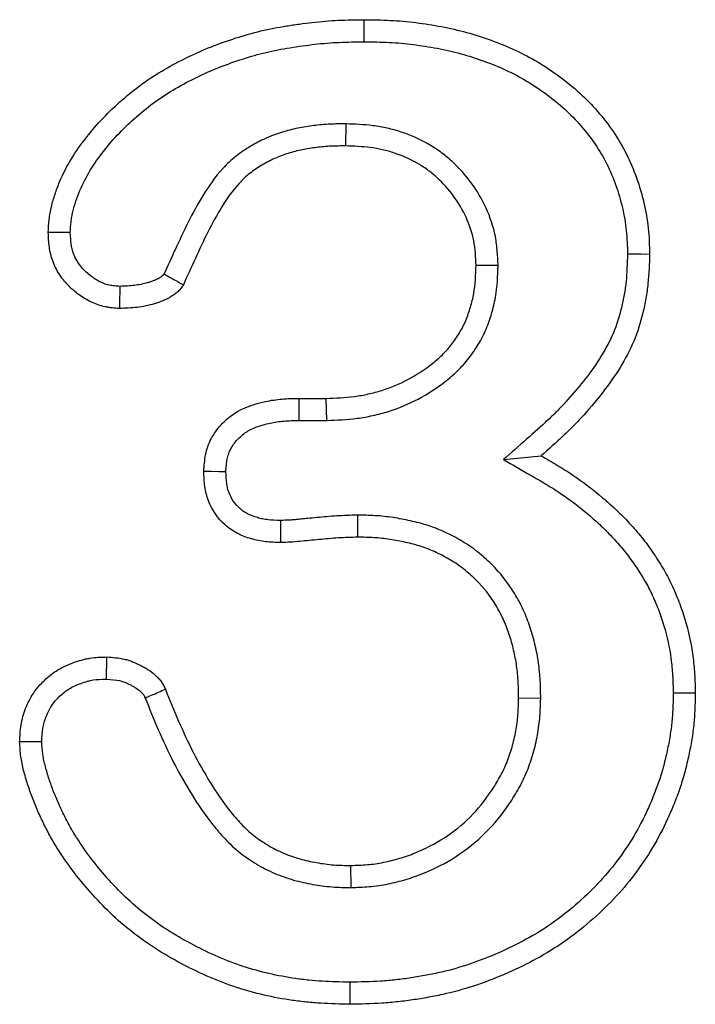
# Model space of a CAD drawing. Extents: x -1400 to 22500, y -1500 to 31200.
# Drawn here: x 9566 to 9579, y 18343 to 18362 of the extents above; entities that cross this region are included whole.
import ezdxf

# ---------------------------------------------------------------- set-up
doc = ezdxf.new("R2010")
doc.units = 0
doc.header["$LTSCALE"] = 100
doc.header["$MEASUREMENT"] = 0
doc.layers.add('DUENN', color=4, linetype='CONTINUOUS')

msp = doc.modelspace()

# ---------------------------------------------------------------- linework, layer by layer
at = {"layer": 'DUENN'}
for p, q in [((9572.201, 18360.278), (9572.195, 18359.841)), ((9575.218, 18357.476), (9574.78, 18357.474)), ((9571.273, 18354.841), (9571.812, 18354.841)), ((9571.821, 18354.404), (9571.812, 18354.841)), ((9571.277, 18354.404), (9571.821, 18354.404)), ((9575.321, 18353.629), (9576.07, 18353.704)), ((9572.43, 18352.528), (9572.433, 18352.091)), ((9576.061, 18348.899), (9575.624, 18348.903)), ((9572.304, 18345.154), (9572.3, 18345.591))]:
    msp.add_line(p, q, dxfattribs=at)
at = {"layer": 'DUENN', "flags": 128}
for points in [[(9572.566, 18361.904), (9572.566, 18362.035), (9572.566, 18362.166), (9572.566, 18362.341)], [(9566.741, 18358.125), (9566.594, 18358.125), (9566.449, 18358.126), (9566.304, 18358.126)], [(9577.781, 18357.701), (9577.912, 18357.701), (9578.043, 18357.701), (9578.218, 18357.7)], [(9567.721, 18357.06), (9567.72, 18356.962), (9567.717, 18356.792), (9567.714, 18356.622)], [(9571.277, 18354.404), (9571.275, 18354.546), (9571.274, 18354.694), (9571.273, 18354.841)], [(9569.823, 18353.386), (9569.681, 18353.388), (9569.534, 18353.39), (9569.386, 18353.392)], [(9570.905, 18352.423), (9570.905, 18352.268), (9570.905, 18352.127), (9570.905, 18351.986)], [(9567.455, 18349.283), (9567.458, 18349.421), (9567.461, 18349.57), (9567.464, 18349.72)], [(9578.687, 18349.007), (9578.818, 18349.008), (9578.949, 18349.008), (9579.124, 18349.009)], [(9566.175, 18348.039), (9565.994, 18348.038), (9565.737, 18348.036)], [(9572.277, 18343.278), (9572.277, 18343.147), (9572.277, 18343.016), (9572.277, 18342.841)]]:
    msp.add_lwpolyline(points, dxfattribs=at)
at = {"layer": 'DUENN'}
for points, knots in [([(9566.304, 18358.126), (9566.308, 18358.212), (9566.313, 18358.298), (9566.327, 18358.426), (9566.332, 18358.469), (9566.347, 18358.554), (9566.356, 18358.596), (9566.386, 18358.721), (9566.41, 18358.804), (9566.465, 18358.967), (9566.495, 18359.048), (9566.596, 18359.285), (9566.674, 18359.439), (9566.853, 18359.733), (9566.952, 18359.874), (9567.271, 18360.28), (9567.511, 18360.528), (9567.9, 18360.867), (9568.035, 18360.975), (9568.313, 18361.177), (9568.458, 18361.27), (9568.756, 18361.442), (9568.908, 18361.522), (9569.218, 18361.673), (9569.375, 18361.742), (9569.695, 18361.868), (9569.858, 18361.926), (9570.185, 18362.031), (9570.351, 18362.078), (9570.686, 18362.157), (9570.855, 18362.189), (9571.109, 18362.23), (9571.194, 18362.243), (9571.365, 18362.267), (9571.45, 18362.278), (9571.621, 18362.298), (9571.707, 18362.306), (9571.878, 18362.32), (9571.964, 18362.325), (9572.221, 18362.336), (9572.394, 18362.339), (9572.566, 18362.341)], [0, 0, 0, 0, 0.03125, 0.03125, 0.046875, 0.046875, 0.0625, 0.0625, 0.09375, 0.09375, 0.125, 0.125, 0.1875, 0.1875, 0.25, 0.25, 0.375, 0.375, 0.4375, 0.4375, 0.5, 0.5, 0.5625, 0.5625, 0.625, 0.625, 0.6875, 0.6875, 0.75, 0.75, 0.8125, 0.8125, 0.84375, 0.84375, 0.875, 0.875, 0.90625, 0.90625, 0.9375, 0.9375, 1, 1, 1, 1]), ([(9572.566, 18362.341), (9572.736, 18362.339), (9572.907, 18362.336), (9573.163, 18362.324), (9573.248, 18362.318), (9573.418, 18362.303), (9573.503, 18362.293), (9573.757, 18362.261), (9573.926, 18362.235), (9574.261, 18362.171), (9574.428, 18362.133), (9574.922, 18361.998), (9575.245, 18361.883), (9575.709, 18361.667), (9575.861, 18361.587), (9576.154, 18361.412), (9576.296, 18361.317), (9576.709, 18361.014), (9576.964, 18360.783), (9577.299, 18360.396), (9577.404, 18360.261), (9577.596, 18359.979), (9577.683, 18359.831), (9577.836, 18359.526), (9577.903, 18359.368), (9578.018, 18359.047), (9578.066, 18358.883), (9578.143, 18358.55), (9578.174, 18358.381), (9578.2, 18358.127), (9578.206, 18358.042), (9578.214, 18357.871), (9578.216, 18357.786), (9578.218, 18357.7)], [0, 0, 0, 0, 0.0625, 0.0625, 0.09375, 0.09375, 0.125, 0.125, 0.1875, 0.1875, 0.25, 0.25, 0.375, 0.375, 0.4375, 0.4375, 0.5, 0.5, 0.625, 0.625, 0.6875, 0.6875, 0.75, 0.75, 0.8125, 0.8125, 0.875, 0.875, 0.9375, 0.9375, 0.96875, 0.96875, 1, 1, 1, 1]), ([(9566.741, 18358.125), (9566.745, 18358.203), (9566.749, 18358.273), (9566.76, 18358.372), (9566.764, 18358.404), (9566.776, 18358.469), (9566.783, 18358.503), (9566.807, 18358.605), (9566.828, 18358.676), (9566.875, 18358.818), (9566.902, 18358.888), (9566.99, 18359.096), (9567.058, 18359.23), (9567.216, 18359.49), (9567.305, 18359.617), (9567.595, 18359.985), (9567.818, 18360.216), (9568.177, 18360.53), (9568.302, 18360.63), (9568.557, 18360.814), (9568.688, 18360.898), (9568.964, 18361.058), (9569.109, 18361.134), (9569.399, 18361.275), (9569.545, 18361.34), (9569.845, 18361.458), (9570, 18361.512), (9570.31, 18361.612), (9570.464, 18361.656), (9570.773, 18361.729), (9570.932, 18361.759), (9571.176, 18361.799), (9571.259, 18361.811), (9571.423, 18361.834), (9571.504, 18361.845), (9571.666, 18361.863), (9571.747, 18361.871), (9571.907, 18361.884), (9571.987, 18361.889), (9572.23, 18361.899), (9572.396, 18361.902), (9572.566, 18361.904)], [0.0026075, 0.0026075, 0.0026075, 0.0026075, 0.03125, 0.03125, 0.046875, 0.046875, 0.0625, 0.0625, 0.09375, 0.09375, 0.125, 0.125, 0.1875, 0.1875, 0.25, 0.25, 0.375, 0.375, 0.4375, 0.4375, 0.5, 0.5, 0.5625, 0.5625, 0.625, 0.625, 0.6875, 0.6875, 0.75, 0.75, 0.8125, 0.8125, 0.84375, 0.84375, 0.875, 0.875, 0.90625, 0.90625, 0.9375, 0.9375, 0.9992715, 0.9992715, 0.9992715, 0.9992715]), ([(9572.566, 18361.904), (9572.734, 18361.902), (9572.898, 18361.9), (9573.136, 18361.888), (9573.214, 18361.882), (9573.373, 18361.868), (9573.453, 18361.859), (9573.692, 18361.829), (9573.854, 18361.804), (9574.17, 18361.744), (9574.324, 18361.708), (9574.784, 18361.582), (9575.086, 18361.475), (9575.513, 18361.277), (9575.649, 18361.205), (9575.916, 18361.045), (9576.049, 18360.956), (9576.428, 18360.678), (9576.656, 18360.472), (9576.958, 18360.123), (9577.053, 18360), (9577.225, 18359.748), (9577.301, 18359.619), (9577.438, 18359.347), (9577.498, 18359.205), (9577.601, 18358.916), (9577.644, 18358.769), (9577.714, 18358.466), (9577.741, 18358.314), (9577.765, 18358.092), (9577.77, 18358.016), (9577.777, 18357.861), (9577.779, 18357.782), (9577.781, 18357.701)], [0.000734, 0.000734, 0.000734, 0.000734, 0.0625, 0.0625, 0.09375, 0.09375, 0.125, 0.125, 0.1875, 0.1875, 0.25, 0.25, 0.375, 0.375, 0.4375, 0.4375, 0.5, 0.5, 0.625, 0.625, 0.6875, 0.6875, 0.75, 0.75, 0.8125, 0.8125, 0.875, 0.875, 0.9375, 0.9375, 0.96875, 0.96875, 0.9985433, 0.9985433, 0.9985433, 0.9985433]), ([(9572.201, 18360.278), (9572.197, 18360.278), (9572.194, 18360.278), (9572.19, 18360.278), (9572.094, 18360.277), (9571.993, 18360.276), (9571.834, 18360.269), (9571.78, 18360.265), (9571.672, 18360.256), (9571.618, 18360.25), (9571.459, 18360.23), (9571.357, 18360.213), (9571.145, 18360.171), (9571.035, 18360.144), (9570.819, 18360.076), (9570.711, 18360.035), (9570.505, 18359.942), (9570.408, 18359.891), (9570.214, 18359.776), (9570.119, 18359.712), (9569.979, 18359.602), (9569.933, 18359.563), (9569.845, 18359.481), (9569.803, 18359.438), (9569.606, 18359.224), (9569.483, 18359.043), (9569.265, 18358.69), (9569.166, 18358.51), (9568.985, 18358.15), (9568.903, 18357.971), (9568.747, 18357.632), (9568.672, 18357.469), (9568.597, 18357.305)], [-0.0022721, -0.0022721, -0.0022721, -0.0022721, 0, 0, 0, 0.0625, 0.0625, 0.09375, 0.09375, 0.125, 0.125, 0.1875, 0.1875, 0.25, 0.25, 0.3125, 0.3125, 0.375, 0.375, 0.4375, 0.4375, 0.46875, 0.46875, 0.5, 0.5, 0.625, 0.625, 0.75, 0.75, 0.875, 0.875, 0.9922416, 0.9922416, 0.9922416, 0.9922416]), ([(9575.218, 18357.476), (9575.217, 18357.482), (9575.217, 18357.488), (9575.217, 18357.495), (9575.213, 18357.576), (9575.209, 18357.663), (9575.193, 18357.847), (9575.182, 18357.945), (9575.124, 18358.243), (9575.06, 18358.432), (9574.898, 18358.786), (9574.799, 18358.953), (9574.572, 18359.263), (9574.443, 18359.406), (9574.228, 18359.602), (9574.152, 18359.664), (9573.994, 18359.779), (9573.911, 18359.833), (9573.657, 18359.979), (9573.48, 18360.055), (9573.207, 18360.145), (9573.115, 18360.171), (9572.928, 18360.213), (9572.832, 18360.23), (9572.551, 18360.265), (9572.375, 18360.271), (9572.211, 18360.277), (9572.208, 18360.278), (9572.204, 18360.278), (9572.201, 18360.278)], [-0.004635, -0.004635, -0.004635, -0.004635, 0, 0, 0, 0.0625, 0.0625, 0.125, 0.125, 0.25, 0.25, 0.375, 0.375, 0.5, 0.5, 0.5625, 0.5625, 0.625, 0.625, 0.75, 0.75, 0.8125, 0.8125, 0.875, 0.875, 1, 1, 1, 1.002664, 1.002664, 1.002664, 1.002664]), ([(9572.195, 18359.841), (9572.099, 18359.84), (9572.003, 18359.839), (9571.859, 18359.833), (9571.811, 18359.83), (9571.716, 18359.821), (9571.668, 18359.816), (9571.525, 18359.798), (9571.43, 18359.782), (9571.242, 18359.745), (9571.149, 18359.722), (9570.966, 18359.665), (9570.876, 18359.631), (9570.701, 18359.551), (9570.616, 18359.507), (9570.451, 18359.409), (9570.371, 18359.355), (9570.258, 18359.266), (9570.222, 18359.235), (9570.152, 18359.17), (9570.118, 18359.135), (9569.956, 18358.959), (9569.846, 18358.8), (9569.644, 18358.473), (9569.552, 18358.305), (9569.38, 18357.962), (9569.299, 18357.788), (9569.139, 18357.44), (9569.059, 18357.265), (9568.98, 18357.091)], [0, 0, 0, 0, 0.0625, 0.0625, 0.09375, 0.09375, 0.125, 0.125, 0.1875, 0.1875, 0.25, 0.25, 0.3125, 0.3125, 0.375, 0.375, 0.4375, 0.4375, 0.46875, 0.46875, 0.5, 0.5, 0.625, 0.625, 0.75, 0.75, 0.875, 0.875, 1, 1, 1, 1]), ([(9574.78, 18357.474), (9574.777, 18357.556), (9574.773, 18357.638), (9574.759, 18357.8), (9574.749, 18357.881), (9574.703, 18358.122), (9574.65, 18358.278), (9574.514, 18358.576), (9574.43, 18358.717), (9574.237, 18358.981), (9574.127, 18359.103), (9573.945, 18359.269), (9573.882, 18359.321), (9573.75, 18359.417), (9573.681, 18359.462), (9573.468, 18359.583), (9573.317, 18359.649), (9573.084, 18359.726), (9573.005, 18359.748), (9572.845, 18359.784), (9572.765, 18359.798), (9572.522, 18359.829), (9572.358, 18359.835), (9572.195, 18359.841)], [0, 0, 0, 0, 0.0625, 0.0625, 0.125, 0.125, 0.25, 0.25, 0.375, 0.375, 0.5, 0.5, 0.5625, 0.5625, 0.625, 0.625, 0.75, 0.75, 0.8125, 0.8125, 0.875, 0.875, 1, 1, 1, 1]), ([(9567.714, 18356.622), (9567.666, 18356.625), (9567.619, 18356.629), (9567.547, 18356.636), (9567.524, 18356.639), (9567.477, 18356.646), (9567.453, 18356.65), (9567.336, 18356.674), (9567.245, 18356.706), (9567.116, 18356.767), (9567.074, 18356.79), (9566.992, 18356.839), (9566.952, 18356.865), (9566.835, 18356.949), (9566.763, 18357.012), (9566.631, 18357.15), (9566.571, 18357.225), (9566.494, 18357.346), (9566.47, 18357.388), (9566.428, 18357.473), (9566.409, 18357.517), (9566.376, 18357.607), (9566.363, 18357.653), (9566.341, 18357.746), (9566.332, 18357.793), (9566.313, 18357.935), (9566.308, 18358.031), (9566.304, 18358.126)], [0, 0, 0, 0, 0.0625, 0.0625, 0.09375, 0.09375, 0.125, 0.125, 0.25, 0.25, 0.3125, 0.3125, 0.375, 0.375, 0.5, 0.5, 0.625, 0.625, 0.6875, 0.6875, 0.75, 0.75, 0.8125, 0.8125, 0.875, 0.875, 1, 1, 1, 1]), ([(9567.721, 18357.06), (9567.682, 18357.062), (9567.647, 18357.065), (9567.597, 18357.07), (9567.58, 18357.072), (9567.548, 18357.077), (9567.534, 18357.079), (9567.462, 18357.094), (9567.404, 18357.114), (9567.316, 18357.155), (9567.287, 18357.171), (9567.228, 18357.207), (9567.197, 18357.227), (9567.111, 18357.289), (9567.059, 18357.334), (9566.966, 18357.432), (9566.923, 18357.486), (9566.87, 18357.569), (9566.854, 18357.597), (9566.826, 18357.653), (9566.814, 18357.681), (9566.793, 18357.739), (9566.784, 18357.77), (9566.769, 18357.833), (9566.763, 18357.865), (9566.75, 18357.963), (9566.745, 18358.038), (9566.741, 18358.125)], [0.0098119, 0.0098119, 0.0098119, 0.0098119, 0.0625, 0.0625, 0.09375, 0.09375, 0.125, 0.125, 0.25, 0.25, 0.3125, 0.3125, 0.375, 0.375, 0.5, 0.5, 0.625, 0.625, 0.6875, 0.6875, 0.75, 0.75, 0.8125, 0.8125, 0.875, 0.875, 0.9906276, 0.9906276, 0.9906276, 0.9906276]), ([(9577.781, 18357.701), (9577.775, 18357.509), (9577.769, 18357.328), (9577.743, 18357.071), (9577.731, 18356.985), (9577.7, 18356.811), (9577.682, 18356.724), (9577.618, 18356.464), (9577.566, 18356.297), (9577.436, 18355.988), (9577.354, 18355.833), (9577.166, 18355.529), (9577.062, 18355.38), (9576.839, 18355.091), (9576.719, 18354.949), (9576.532, 18354.742), (9576.469, 18354.675), (9576.34, 18354.543), (9576.275, 18354.479), (9576.073, 18354.288), (9575.929, 18354.162), (9575.782, 18354.033), (9575.628, 18353.898), (9575.475, 18353.764), (9575.321, 18353.629)], [0.002532, 0.002532, 0.002532, 0.002532, 0.125, 0.125, 0.1875, 0.1875, 0.25, 0.25, 0.375, 0.375, 0.5, 0.5, 0.625, 0.625, 0.75, 0.75, 0.8125, 0.8125, 0.875, 0.875, 1, 1, 1, 1.130005, 1.130005, 1.130005, 1.130005]), ([(9578.218, 18357.7), (9578.212, 18357.504), (9578.206, 18357.308), (9578.176, 18357.015), (9578.163, 18356.918), (9578.128, 18356.725), (9578.108, 18356.629), (9578.038, 18356.343), (9577.98, 18356.155), (9577.828, 18355.793), (9577.735, 18355.619), (9577.529, 18355.285), (9577.416, 18355.124), (9577.177, 18354.813), (9577.05, 18354.664), (9576.853, 18354.445), (9576.785, 18354.374), (9576.648, 18354.234), (9576.578, 18354.165), (9576.365, 18353.963), (9576.217, 18353.834), (9576.07, 18353.704)], [0, 0, 0, 0, 0.125, 0.125, 0.1875, 0.1875, 0.25, 0.25, 0.375, 0.375, 0.5, 0.5, 0.625, 0.625, 0.75, 0.75, 0.8125, 0.8125, 0.875, 0.875, 1, 1, 1, 1]), ([(9568.597, 18357.305), (9568.591, 18357.296), (9568.586, 18357.289), (9568.577, 18357.278), (9568.581, 18357.282), (9568.572, 18357.274), (9568.562, 18357.265), (9568.53, 18357.242), (9568.514, 18357.231), (9568.485, 18357.213), (9568.472, 18357.206), (9568.446, 18357.193), (9568.43, 18357.186), (9568.393, 18357.172), (9568.371, 18357.164), (9568.326, 18357.148), (9568.303, 18357.141), (9568.235, 18357.12), (9568.19, 18357.109), (9568.102, 18357.09), (9568.059, 18357.083), (9567.927, 18357.068), (9567.829, 18357.063), (9567.721, 18357.06)], [0.0277013, 0.0277013, 0.0277013, 0.0277013, 0.0625, 0.0625, 0.125, 0.125, 0.1875, 0.1875, 0.25, 0.25, 0.3125, 0.3125, 0.375, 0.375, 0.4375, 0.4375, 0.5, 0.5, 0.625, 0.625, 0.75, 0.75, 0.9840983, 0.9840983, 0.9840983, 0.9840983]), ([(9568.597, 18357.305), (9568.626, 18357.289), (9568.654, 18357.273), (9568.683, 18357.257), (9568.732, 18357.229), (9568.782, 18357.201), (9568.831, 18357.174), (9568.881, 18357.146), (9568.93, 18357.119), (9568.98, 18357.091)], [0, 0, 0, 0, 0.000286039, 0.000286039, 0.000286039, 0.000781776, 0.000781776, 0.000781776, 0.001277513, 0.001277513, 0.001277513, 0.001277513]), ([(9571.812, 18354.841), (9571.998, 18354.849), (9572.184, 18354.856), (9572.46, 18354.892), (9572.552, 18354.908), (9572.734, 18354.948), (9572.824, 18354.972), (9573.267, 18355.112), (9573.602, 18355.288), (9573.969, 18355.573), (9574.04, 18355.634), (9574.173, 18355.763), (9574.235, 18355.833), (9574.35, 18355.979), (9574.402, 18356.057), (9574.474, 18356.176), (9574.497, 18356.217), (9574.539, 18356.299), (9574.559, 18356.341), (9574.595, 18356.427), (9574.611, 18356.471), (9574.642, 18356.559), (9574.656, 18356.603), (9574.682, 18356.692), (9574.695, 18356.737), (9574.717, 18356.827), (9574.726, 18356.873), (9574.766, 18357.102), (9574.774, 18357.289), (9574.78, 18357.474)], [0, 0, 0, 0, 0.125, 0.125, 0.1875, 0.1875, 0.25, 0.25, 0.5, 0.5, 0.5625, 0.5625, 0.625, 0.625, 0.6875, 0.6875, 0.71875, 0.71875, 0.75, 0.75, 0.78125, 0.78125, 0.8125, 0.8125, 0.84375, 0.84375, 0.875, 0.875, 1, 1, 1, 1]), ([(9571.821, 18354.404), (9571.824, 18354.404), (9571.827, 18354.404), (9571.83, 18354.405), (9572.016, 18354.412), (9572.214, 18354.42), (9572.528, 18354.46), (9572.633, 18354.478), (9572.84, 18354.524), (9572.943, 18354.551), (9573.449, 18354.711), (9573.829, 18354.911), (9574.248, 18355.236), (9574.331, 18355.307), (9574.492, 18355.464), (9574.568, 18355.549), (9574.706, 18355.726), (9574.768, 18355.817), (9574.853, 18355.958), (9574.88, 18356.007), (9574.932, 18356.109), (9574.958, 18356.162), (9575.002, 18356.268), (9575.022, 18356.321), (9575.057, 18356.423), (9575.073, 18356.472), (9575.103, 18356.573), (9575.117, 18356.625), (9575.143, 18356.732), (9575.155, 18356.788), (9575.203, 18357.064), (9575.21, 18357.273), (9575.217, 18357.458), (9575.217, 18357.464), (9575.217, 18357.47), (9575.218, 18357.476)], [-0.002032, -0.002032, -0.002032, -0.002032, 0, 0, 0, 0.125, 0.125, 0.1875, 0.1875, 0.25, 0.25, 0.5, 0.5, 0.5625, 0.5625, 0.625, 0.625, 0.6875, 0.6875, 0.71875, 0.71875, 0.75, 0.75, 0.78125, 0.78125, 0.8125, 0.8125, 0.84375, 0.84375, 0.875, 0.875, 1, 1, 1, 1.004104, 1.004104, 1.004104, 1.004104]), ([(9568.98, 18357.091), (9568.963, 18357.067), (9568.947, 18357.042), (9568.912, 18356.996), (9568.892, 18356.974), (9568.849, 18356.935), (9568.826, 18356.917), (9568.778, 18356.883), (9568.754, 18356.866), (9568.704, 18356.835), (9568.679, 18356.821), (9568.626, 18356.795), (9568.6, 18356.784), (9568.545, 18356.762), (9568.518, 18356.752), (9568.462, 18356.733), (9568.434, 18356.724), (9568.35, 18356.699), (9568.294, 18356.684), (9568.179, 18356.66), (9568.122, 18356.651), (9567.948, 18356.63), (9567.831, 18356.626), (9567.714, 18356.622)], [0, 0, 0, 0, 0.0625, 0.0625, 0.125, 0.125, 0.1875, 0.1875, 0.25, 0.25, 0.3125, 0.3125, 0.375, 0.375, 0.4375, 0.4375, 0.5, 0.5, 0.625, 0.625, 0.75, 0.75, 1, 1, 1, 1]), ([(9569.386, 18353.392), (9569.393, 18353.504), (9569.4, 18353.616), (9569.444, 18353.835), (9569.481, 18353.944), (9569.585, 18354.142), (9569.651, 18354.234), (9569.803, 18354.4), (9569.889, 18354.473), (9570.17, 18354.661), (9570.388, 18354.73), (9570.716, 18354.803), (9570.826, 18354.819), (9571.049, 18354.837), (9571.161, 18354.839), (9571.273, 18354.841)], [0, 0, 0, 0, 0.125, 0.125, 0.25, 0.25, 0.375, 0.375, 0.5, 0.5, 0.75, 0.75, 0.875, 0.875, 1, 1, 1, 1]), ([(9569.823, 18353.386), (9569.826, 18353.434), (9569.829, 18353.478), (9569.837, 18353.563), (9569.843, 18353.603), (9569.858, 18353.676), (9569.867, 18353.711), (9569.89, 18353.779), (9569.904, 18353.81), (9569.952, 18353.903), (9569.996, 18353.964), (9570.1, 18354.077), (9570.161, 18354.13), (9570.257, 18354.194), (9570.289, 18354.212), (9570.354, 18354.245), (9570.391, 18354.26), (9570.471, 18354.289), (9570.514, 18354.303), (9570.607, 18354.329), (9570.654, 18354.341), (9570.746, 18354.362), (9570.791, 18354.371), (9570.88, 18354.384), (9570.924, 18354.389), (9571.064, 18354.4), (9571.166, 18354.402), (9571.277, 18354.404)], [0.0080797, 0.0080797, 0.0080797, 0.0080797, 0.0625, 0.0625, 0.125, 0.125, 0.1875, 0.1875, 0.25, 0.25, 0.375, 0.375, 0.5, 0.5, 0.5625, 0.5625, 0.625, 0.625, 0.6875, 0.6875, 0.75, 0.75, 0.8125, 0.8125, 0.875, 0.875, 0.9985183, 0.9985183, 0.9985183, 0.9985183]), ([(9575.321, 18353.629), (9575.498, 18353.528), (9575.675, 18353.427), (9575.852, 18353.325), (9575.959, 18353.264), (9576.063, 18353.204), (9576.264, 18353.084), (9576.36, 18353.024), (9576.644, 18352.831), (9576.83, 18352.69), (9577.093, 18352.467), (9577.178, 18352.391), (9577.344, 18352.233), (9577.425, 18352.152), (9577.579, 18351.985), (9577.653, 18351.901), (9577.79, 18351.729), (9577.856, 18351.638), (9577.953, 18351.497), (9577.985, 18351.448), (9578.047, 18351.352), (9578.077, 18351.304), (9578.163, 18351.16), (9578.213, 18351.066), (9578.307, 18350.868), (9578.351, 18350.764), (9578.432, 18350.553), (9578.468, 18350.446), (9578.565, 18350.125), (9578.612, 18349.908), (9578.656, 18349.577), (9578.667, 18349.466), (9578.68, 18349.241), (9578.684, 18349.126), (9578.687, 18349.007)], [-0.103661, -0.103661, -0.103661, -0.103661, 0, 0, 0, 0.0625, 0.0625, 0.125, 0.125, 0.25, 0.25, 0.3125, 0.3125, 0.375, 0.375, 0.4375, 0.4375, 0.5, 0.5, 0.53125, 0.53125, 0.5625, 0.5625, 0.625, 0.625, 0.6875, 0.6875, 0.75, 0.75, 0.875, 0.875, 0.9375, 0.9375, 0.998035, 0.998035, 0.998035, 0.998035]), ([(9576.07, 18353.704), (9576.176, 18353.643), (9576.283, 18353.582), (9576.494, 18353.455), (9576.598, 18353.39), (9576.903, 18353.183), (9577.1, 18353.034), (9577.381, 18352.795), (9577.473, 18352.713), (9577.651, 18352.544), (9577.738, 18352.456), (9577.905, 18352.276), (9577.986, 18352.183), (9578.14, 18351.991), (9578.212, 18351.892), (9578.316, 18351.739), (9578.35, 18351.688), (9578.417, 18351.584), (9578.449, 18351.532), (9578.544, 18351.374), (9578.602, 18351.265), (9578.707, 18351.043), (9578.755, 18350.929), (9578.843, 18350.7), (9578.883, 18350.583), (9578.99, 18350.23), (9579.042, 18349.989), (9579.091, 18349.623), (9579.102, 18349.5), (9579.117, 18349.255), (9579.12, 18349.132), (9579.124, 18349.009)], [0, 0, 0, 0, 0.0625, 0.0625, 0.125, 0.125, 0.25, 0.25, 0.3125, 0.3125, 0.375, 0.375, 0.4375, 0.4375, 0.5, 0.5, 0.53125, 0.53125, 0.5625, 0.5625, 0.625, 0.625, 0.6875, 0.6875, 0.75, 0.75, 0.875, 0.875, 0.9375, 0.9375, 1, 1, 1, 1]), ([(9570.905, 18351.986), (9570.807, 18351.989), (9570.709, 18351.992), (9570.564, 18352.008), (9570.515, 18352.015), (9570.419, 18352.034), (9570.371, 18352.046), (9570.23, 18352.087), (9570.138, 18352.122), (9570.008, 18352.19), (9569.966, 18352.216), (9569.885, 18352.271), (9569.846, 18352.302), (9569.662, 18352.464), (9569.549, 18352.631), (9569.461, 18352.86), (9569.447, 18352.907), (9569.423, 18353.002), (9569.413, 18353.05), (9569.393, 18353.196), (9569.389, 18353.294), (9569.386, 18353.392)], [0, 0, 0, 0, 0.125, 0.125, 0.1875, 0.1875, 0.25, 0.25, 0.375, 0.375, 0.4375, 0.4375, 0.5, 0.5, 0.75, 0.75, 0.8125, 0.8125, 0.875, 0.875, 1, 1, 1, 1]), ([(9570.905, 18352.423), (9570.813, 18352.426), (9570.731, 18352.429), (9570.622, 18352.441), (9570.587, 18352.446), (9570.516, 18352.46), (9570.481, 18352.469), (9570.377, 18352.499), (9570.31, 18352.525), (9570.225, 18352.57), (9570.198, 18352.586), (9570.147, 18352.621), (9570.122, 18352.64), (9570.006, 18352.744), (9569.932, 18352.851), (9569.876, 18352.999), (9569.866, 18353.03), (9569.85, 18353.093), (9569.844, 18353.125), (9569.83, 18353.221), (9569.827, 18353.297), (9569.823, 18353.386)], [0.0066822, 0.0066822, 0.0066822, 0.0066822, 0.125, 0.125, 0.1875, 0.1875, 0.25, 0.25, 0.375, 0.375, 0.4375, 0.4375, 0.5, 0.5, 0.75, 0.75, 0.8125, 0.8125, 0.875, 0.875, 0.9908305, 0.9908305, 0.9908305, 0.9908305]), ([(9572.43, 18352.528), (9572.427, 18352.528), (9572.425, 18352.528), (9572.422, 18352.528), (9572.295, 18352.525), (9572.159, 18352.521), (9571.888, 18352.504), (9571.754, 18352.492), (9571.565, 18352.474), (9571.504, 18352.469), (9571.406, 18352.46), (9571.373, 18352.457), (9571.306, 18352.45), (9571.272, 18352.446), (9571.211, 18352.44), (9571.182, 18352.437), (9571.128, 18352.432), (9571.103, 18352.431), (9571.023, 18352.427), (9570.963, 18352.425), (9570.905, 18352.423)], [-0.0050306, -0.0050306, -0.0050306, -0.0050306, 0, 0, 0, 0.25, 0.25, 0.5, 0.5, 0.625, 0.625, 0.6875, 0.6875, 0.75, 0.75, 0.8125, 0.8125, 0.875, 0.875, 0.9895686, 0.9895686, 0.9895686, 0.9895686]), ([(9576.061, 18348.899), (9576.061, 18348.903), (9576.061, 18348.907), (9576.061, 18348.91), (9576.059, 18349.017), (9576.058, 18349.129), (9576.048, 18349.306), (9576.043, 18349.366), (9576.032, 18349.485), (9576.025, 18349.544), (9576, 18349.721), (9575.978, 18349.838), (9575.923, 18350.072), (9575.891, 18350.188), (9575.814, 18350.417), (9575.771, 18350.53), (9575.669, 18350.755), (9575.61, 18350.865), (9575.417, 18351.184), (9575.261, 18351.381), (9574.998, 18351.643), (9574.905, 18351.725), (9574.709, 18351.879), (9574.606, 18351.95), (9574.445, 18352.046), (9574.392, 18352.076), (9574.284, 18352.133), (9574.231, 18352.159), (9574.121, 18352.21), (9574.065, 18352.235), (9573.948, 18352.282), (9573.888, 18352.303), (9573.769, 18352.342), (9573.71, 18352.359), (9573.594, 18352.389), (9573.537, 18352.403), (9573.366, 18352.441), (9573.252, 18352.462), (9573.078, 18352.489), (9573.019, 18352.497), (9572.9, 18352.51), (9572.838, 18352.515), (9572.658, 18352.525), (9572.544, 18352.527), (9572.438, 18352.528), (9572.435, 18352.528), (9572.433, 18352.528), (9572.43, 18352.528)], [-0.002106, -0.002106, -0.002106, -0.002106, 0, 0, 0, 0.0625, 0.0625, 0.09375, 0.09375, 0.125, 0.125, 0.1875, 0.1875, 0.25, 0.25, 0.3125, 0.3125, 0.375, 0.375, 0.5, 0.5, 0.5625, 0.5625, 0.625, 0.625, 0.65625, 0.65625, 0.6875, 0.6875, 0.71875, 0.71875, 0.75, 0.75, 0.78125, 0.78125, 0.8125, 0.8125, 0.875, 0.875, 0.90625, 0.90625, 0.9375, 0.9375, 1, 1, 1, 1.001498, 1.001498, 1.001498, 1.001498]), ([(9572.433, 18352.091), (9572.305, 18352.088), (9572.178, 18352.084), (9571.923, 18352.069), (9571.796, 18352.057), (9571.542, 18352.033), (9571.415, 18352.022), (9571.161, 18351.995), (9571.033, 18351.99), (9570.905, 18351.986)], [0, 0, 0, 0, 0.25, 0.25, 0.5, 0.5, 0.75, 0.75, 1, 1, 1, 1]), ([(9575.624, 18348.903), (9575.623, 18349.01), (9575.621, 18349.117), (9575.612, 18349.276), (9575.608, 18349.33), (9575.598, 18349.436), (9575.591, 18349.489), (9575.569, 18349.647), (9575.549, 18349.752), (9575.501, 18349.96), (9575.472, 18350.063), (9575.404, 18350.265), (9575.366, 18350.365), (9575.278, 18350.559), (9575.228, 18350.653), (9575.062, 18350.927), (9574.929, 18351.096), (9574.702, 18351.322), (9574.622, 18351.392), (9574.454, 18351.524), (9574.366, 18351.585), (9574.229, 18351.667), (9574.182, 18351.693), (9574.088, 18351.743), (9574.04, 18351.766), (9573.943, 18351.812), (9573.894, 18351.833), (9573.795, 18351.872), (9573.745, 18351.89), (9573.643, 18351.923), (9573.592, 18351.938), (9573.489, 18351.965), (9573.437, 18351.978), (9573.281, 18352.012), (9573.176, 18352.032), (9573.018, 18352.056), (9572.965, 18352.063), (9572.859, 18352.075), (9572.806, 18352.079), (9572.646, 18352.089), (9572.54, 18352.09), (9572.433, 18352.091)], [0, 0, 0, 0, 0.0625, 0.0625, 0.09375, 0.09375, 0.125, 0.125, 0.1875, 0.1875, 0.25, 0.25, 0.3125, 0.3125, 0.375, 0.375, 0.5, 0.5, 0.5625, 0.5625, 0.625, 0.625, 0.65625, 0.65625, 0.6875, 0.6875, 0.71875, 0.71875, 0.75, 0.75, 0.78125, 0.78125, 0.8125, 0.8125, 0.875, 0.875, 0.90625, 0.90625, 0.9375, 0.9375, 1, 1, 1, 1]), ([(9565.737, 18348.036), (9565.743, 18348.149), (9565.748, 18348.262), (9565.774, 18348.429), (9565.786, 18348.484), (9565.816, 18348.593), (9565.834, 18348.646), (9565.895, 18348.804), (9565.946, 18348.906), (9566.071, 18349.093), (9566.146, 18349.179), (9566.309, 18349.335), (9566.398, 18349.406), (9566.543, 18349.493), (9566.593, 18349.519), (9566.695, 18349.567), (9566.748, 18349.588), (9566.854, 18349.627), (9566.908, 18349.645), (9566.989, 18349.667), (9567.017, 18349.674), (9567.071, 18349.686), (9567.099, 18349.691), (9567.238, 18349.713), (9567.351, 18349.716), (9567.464, 18349.72)], [0, 0, 0, 0, 0.125, 0.125, 0.1875, 0.1875, 0.25, 0.25, 0.375, 0.375, 0.5, 0.5, 0.625, 0.625, 0.6875, 0.6875, 0.75, 0.75, 0.8125, 0.8125, 0.84375, 0.84375, 0.875, 0.875, 1, 1, 1, 1]), ([(9567.464, 18349.72), (9567.58, 18349.711), (9567.696, 18349.703), (9567.837, 18349.671), (9567.865, 18349.664), (9567.92, 18349.646), (9567.947, 18349.637), (9568.029, 18349.606), (9568.082, 18349.581), (9568.159, 18349.541), (9568.185, 18349.527), (9568.235, 18349.498), (9568.26, 18349.483), (9568.332, 18349.436), (9568.378, 18349.401), (9568.443, 18349.343), (9568.464, 18349.322), (9568.504, 18349.28), (9568.523, 18349.258), (9568.548, 18349.223), (9568.556, 18349.211), (9568.571, 18349.186), (9568.579, 18349.174), (9568.599, 18349.136), (9568.612, 18349.109), (9568.624, 18349.083)], [0, 0, 0, 0, 0.25, 0.25, 0.3125, 0.3125, 0.375, 0.375, 0.5, 0.5, 0.5625, 0.5625, 0.625, 0.625, 0.75, 0.75, 0.8125, 0.8125, 0.875, 0.875, 0.90625, 0.90625, 0.9375, 0.9375, 1, 1, 1, 1]), ([(9566.175, 18348.039), (9566.18, 18348.143), (9566.185, 18348.232), (9566.203, 18348.345), (9566.211, 18348.383), (9566.233, 18348.461), (9566.246, 18348.501), (9566.292, 18348.62), (9566.33, 18348.694), (9566.414, 18348.82), (9566.467, 18348.881), (9566.592, 18349.001), (9566.656, 18349.051), (9566.753, 18349.11), (9566.788, 18349.128), (9566.866, 18349.164), (9566.908, 18349.181), (9566.996, 18349.214), (9567.038, 18349.228), (9567.098, 18349.244), (9567.118, 18349.249), (9567.157, 18349.258), (9567.175, 18349.261), (9567.264, 18349.275), (9567.352, 18349.279), (9567.455, 18349.283)], [0.0084596, 0.0084596, 0.0084596, 0.0084596, 0.125, 0.125, 0.1875, 0.1875, 0.25, 0.25, 0.375, 0.375, 0.5, 0.5, 0.625, 0.625, 0.6875, 0.6875, 0.75, 0.75, 0.8125, 0.8125, 0.84375, 0.84375, 0.875, 0.875, 0.991462, 0.991462, 0.991462, 0.991462]), ([(9567.455, 18349.283), (9567.561, 18349.275), (9567.647, 18349.266), (9567.73, 18349.248), (9567.746, 18349.243), (9567.781, 18349.232), (9567.799, 18349.226), (9567.855, 18349.205), (9567.893, 18349.187), (9567.953, 18349.156), (9567.973, 18349.145), (9568.011, 18349.124), (9568.028, 18349.113), (9568.077, 18349.081), (9568.104, 18349.06), (9568.142, 18349.025), (9568.155, 18349.013), (9568.176, 18348.991), (9568.183, 18348.982), (9568.19, 18348.973), (9568.191, 18348.971), (9568.195, 18348.965), (9568.198, 18348.96), (9568.207, 18348.943), (9568.214, 18348.928), (9568.224, 18348.907)], [0.0165207, 0.0165207, 0.0165207, 0.0165207, 0.25, 0.25, 0.3125, 0.3125, 0.375, 0.375, 0.5, 0.5, 0.5625, 0.5625, 0.625, 0.625, 0.75, 0.75, 0.8125, 0.8125, 0.875, 0.875, 0.90625, 0.90625, 0.9375, 0.9375, 0.9900904, 0.9900904, 0.9900904, 0.9900904]), ([(9568.224, 18348.907), (9568.266, 18348.926), (9568.309, 18348.944), (9568.351, 18348.963), (9568.396, 18348.983), (9568.442, 18349.003), (9568.487, 18349.023), (9568.533, 18349.043), (9568.579, 18349.063), (9568.624, 18349.083)], [0, 0, 0, 0, 0.000404157, 0.000404157, 0.000404157, 0.000840622, 0.000840622, 0.000840622, 0.001277087, 0.001277087, 0.001277087, 0.001277087]), ([(9568.624, 18349.083), (9568.709, 18348.872), (9568.795, 18348.66), (9568.976, 18348.242), (9569.072, 18348.035), (9569.281, 18347.63), (9569.392, 18347.43), (9569.631, 18347.042), (9569.76, 18346.853), (9569.937, 18346.63), (9569.973, 18346.586), (9570.048, 18346.5), (9570.086, 18346.457), (9570.164, 18346.374), (9570.205, 18346.334), (9570.288, 18346.256), (9570.332, 18346.219), (9570.421, 18346.149), (9570.468, 18346.116), (9570.562, 18346.051), (9570.61, 18346.02), (9570.757, 18345.933), (9570.858, 18345.881), (9571.068, 18345.792), (9571.176, 18345.754), (9571.395, 18345.691), (9571.507, 18345.667), (9571.732, 18345.627), (9571.845, 18345.611), (9572.072, 18345.594), (9572.186, 18345.592), (9572.3, 18345.591)], [0, 0, 0, 0, 0.125, 0.125, 0.25, 0.25, 0.375, 0.375, 0.5, 0.5, 0.53125, 0.53125, 0.5625, 0.5625, 0.59375, 0.59375, 0.625, 0.625, 0.65625, 0.65625, 0.6875, 0.6875, 0.75, 0.75, 0.8125, 0.8125, 0.875, 0.875, 0.9375, 0.9375, 1, 1, 1, 1]), ([(9579.124, 18349.009), (9579.122, 18348.902), (9579.119, 18348.794), (9579.11, 18348.58), (9579.103, 18348.473), (9579.081, 18348.26), (9579.066, 18348.154), (9579.03, 18347.943), (9579.009, 18347.838), (9578.963, 18347.628), (9578.938, 18347.524), (9578.881, 18347.317), (9578.85, 18347.215), (9578.781, 18347.012), (9578.743, 18346.911), (9578.663, 18346.712), (9578.621, 18346.614), (9578.487, 18346.321), (9578.388, 18346.131), (9578.169, 18345.762), (9578.049, 18345.584), (9577.79, 18345.242), (9577.651, 18345.079), (9577.355, 18344.768), (9577.2, 18344.62), (9576.875, 18344.34), (9576.706, 18344.207), (9576.355, 18343.961), (9576.173, 18343.848), (9575.797, 18343.642), (9575.604, 18343.548), (9575.211, 18343.376), (9575.011, 18343.298), (9574.605, 18343.159), (9574.399, 18343.1), (9574.086, 18343.028), (9573.981, 18343.006), (9573.77, 18342.967), (9573.664, 18342.949), (9573.452, 18342.917), (9573.346, 18342.903), (9573.133, 18342.88), (9573.026, 18342.87), (9572.705, 18342.85), (9572.491, 18342.846), (9572.277, 18342.841)], [0, 0, 0, 0, 0.03125, 0.03125, 0.0625, 0.0625, 0.09375, 0.09375, 0.125, 0.125, 0.15625, 0.15625, 0.1875, 0.1875, 0.21875, 0.21875, 0.25, 0.25, 0.3125, 0.3125, 0.375, 0.375, 0.4375, 0.4375, 0.5, 0.5, 0.5625, 0.5625, 0.625, 0.625, 0.6875, 0.6875, 0.75, 0.75, 0.8125, 0.8125, 0.84375, 0.84375, 0.875, 0.875, 0.90625, 0.90625, 0.9375, 0.9375, 1, 1, 1, 1]), ([(9578.687, 18349.007), (9578.685, 18348.904), (9578.683, 18348.804), (9578.674, 18348.605), (9578.668, 18348.508), (9578.648, 18348.317), (9578.634, 18348.22), (9578.6, 18348.024), (9578.581, 18347.924), (9578.538, 18347.728), (9578.514, 18347.631), (9578.462, 18347.44), (9578.434, 18347.347), (9578.37, 18347.161), (9578.335, 18347.068), (9578.26, 18346.882), (9578.221, 18346.789), (9578.096, 18346.516), (9578.004, 18346.34), (9577.802, 18346), (9577.691, 18345.835), (9577.452, 18345.519), (9577.323, 18345.369), (9577.049, 18345.08), (9576.903, 18344.941), (9576.601, 18344.679), (9576.443, 18344.556), (9576.118, 18344.328), (9575.95, 18344.224), (9575.6, 18344.032), (9575.417, 18343.943), (9575.047, 18343.781), (9574.857, 18343.707), (9574.477, 18343.577), (9574.288, 18343.523), (9573.994, 18343.455), (9573.895, 18343.435), (9573.695, 18343.397), (9573.594, 18343.38), (9573.392, 18343.35), (9573.292, 18343.336), (9573.092, 18343.315), (9572.993, 18343.306), (9572.693, 18343.287), (9572.488, 18343.282), (9572.277, 18343.278)], [0.001127, 0.001127, 0.001127, 0.001127, 0.03125, 0.03125, 0.0625, 0.0625, 0.09375, 0.09375, 0.125, 0.125, 0.15625, 0.15625, 0.1875, 0.1875, 0.21875, 0.21875, 0.25, 0.25, 0.3125, 0.3125, 0.375, 0.375, 0.4375, 0.4375, 0.5, 0.5, 0.5625, 0.5625, 0.625, 0.625, 0.6875, 0.6875, 0.75, 0.75, 0.8125, 0.8125, 0.84375, 0.84375, 0.875, 0.875, 0.90625, 0.90625, 0.9375, 0.9375, 0.9990069, 0.9990069, 0.9990069, 0.9990069]), ([(9568.224, 18348.907), (9568.308, 18348.7), (9568.393, 18348.489), (9568.578, 18348.062), (9568.679, 18347.845), (9568.897, 18347.421), (9569.013, 18347.212), (9569.267, 18346.801), (9569.404, 18346.599), (9569.598, 18346.354), (9569.639, 18346.306), (9569.721, 18346.21), (9569.763, 18346.163), (9569.852, 18346.069), (9569.899, 18346.021), (9570, 18345.928), (9570.053, 18345.883), (9570.161, 18345.799), (9570.215, 18345.759), (9570.323, 18345.686), (9570.378, 18345.65), (9570.549, 18345.548), (9570.67, 18345.486), (9570.915, 18345.382), (9571.039, 18345.339), (9571.293, 18345.266), (9571.42, 18345.239), (9571.666, 18345.195), (9571.793, 18345.177), (9572.057, 18345.157), (9572.18, 18345.156), (9572.295, 18345.154), (9572.298, 18345.154), (9572.301, 18345.154), (9572.304, 18345.154)], [0.0025137, 0.0025137, 0.0025137, 0.0025137, 0.125, 0.125, 0.25, 0.25, 0.375, 0.375, 0.5, 0.5, 0.53125, 0.53125, 0.5625, 0.5625, 0.59375, 0.59375, 0.625, 0.625, 0.65625, 0.65625, 0.6875, 0.6875, 0.75, 0.75, 0.8125, 0.8125, 0.875, 0.875, 0.9375, 0.9375, 1, 1, 1, 1.0017064, 1.0017064, 1.0017064, 1.0017064]), ([(9572.3, 18345.591), (9572.409, 18345.594), (9572.518, 18345.598), (9572.68, 18345.611), (9572.734, 18345.617), (9572.842, 18345.633), (9572.896, 18345.642), (9573.056, 18345.675), (9573.162, 18345.702), (9573.37, 18345.764), (9573.473, 18345.8), (9573.776, 18345.922), (9573.97, 18346.023), (9574.336, 18346.259), (9574.507, 18346.396), (9574.816, 18346.703), (9574.953, 18346.873), (9575.136, 18347.144), (9575.194, 18347.237), (9575.273, 18347.38), (9575.298, 18347.428), (9575.345, 18347.526), (9575.367, 18347.576), (9575.428, 18347.727), (9575.463, 18347.831), (9575.523, 18348.04), (9575.548, 18348.147), (9575.588, 18348.361), (9575.601, 18348.469), (9575.617, 18348.686), (9575.621, 18348.795), (9575.624, 18348.903)], [0, 0, 0, 0, 0.0625, 0.0625, 0.09375, 0.09375, 0.125, 0.125, 0.1875, 0.1875, 0.25, 0.25, 0.375, 0.375, 0.5, 0.5, 0.625, 0.625, 0.6875, 0.6875, 0.71875, 0.71875, 0.75, 0.75, 0.8125, 0.8125, 0.875, 0.875, 0.9375, 0.9375, 1, 1, 1, 1]), ([(9572.304, 18345.154), (9572.307, 18345.154), (9572.31, 18345.154), (9572.313, 18345.154), (9572.422, 18345.158), (9572.539, 18345.161), (9572.724, 18345.177), (9572.789, 18345.184), (9572.914, 18345.202), (9572.975, 18345.213), (9573.157, 18345.25), (9573.274, 18345.279), (9573.507, 18345.349), (9573.624, 18345.39), (9573.967, 18345.528), (9574.182, 18345.64), (9574.597, 18345.908), (9574.793, 18346.065), (9575.146, 18346.416), (9575.301, 18346.608), (9575.505, 18346.91), (9575.569, 18347.012), (9575.659, 18347.176), (9575.688, 18347.231), (9575.742, 18347.346), (9575.768, 18347.404), (9575.839, 18347.58), (9575.879, 18347.698), (9575.946, 18347.933), (9575.975, 18348.052), (9576.02, 18348.297), (9576.035, 18348.425), (9576.053, 18348.665), (9576.057, 18348.78), (9576.061, 18348.889), (9576.061, 18348.892), (9576.061, 18348.896), (9576.061, 18348.899)], [-0.001786, -0.001786, -0.001786, -0.001786, 0, 0, 0, 0.0625, 0.0625, 0.09375, 0.09375, 0.125, 0.125, 0.1875, 0.1875, 0.25, 0.25, 0.375, 0.375, 0.5, 0.5, 0.625, 0.625, 0.6875, 0.6875, 0.71875, 0.71875, 0.75, 0.75, 0.8125, 0.8125, 0.875, 0.875, 0.9375, 0.9375, 1, 1, 1, 1.002061, 1.002061, 1.002061, 1.002061]), ([(9572.277, 18342.841), (9572.087, 18342.846), (9571.897, 18342.851), (9571.612, 18342.867), (9571.518, 18342.875), (9571.329, 18342.894), (9571.234, 18342.905), (9570.952, 18342.946), (9570.765, 18342.981), (9570.395, 18343.066), (9570.211, 18343.117), (9569.67, 18343.295), (9569.321, 18343.448), (9568.816, 18343.713), (9568.65, 18343.806), (9568.328, 18344.007), (9568.172, 18344.116), (9567.87, 18344.347), (9567.725, 18344.47), (9567.447, 18344.729), (9567.314, 18344.865), (9567.06, 18345.147), (9566.938, 18345.294), (9566.707, 18345.595), (9566.597, 18345.751), (9566.445, 18345.991), (9566.396, 18346.073), (9566.304, 18346.239), (9566.26, 18346.323), (9566.176, 18346.494), (9566.136, 18346.58), (9566.06, 18346.754), (9566.024, 18346.842), (9565.956, 18347.019), (9565.924, 18347.109), (9565.866, 18347.289), (9565.839, 18347.381), (9565.804, 18347.519), (9565.793, 18347.565), (9565.775, 18347.658), (9565.767, 18347.705), (9565.749, 18347.846), (9565.743, 18347.941), (9565.737, 18348.036)], [0, 0, 0, 0, 0.0625, 0.0625, 0.09375, 0.09375, 0.125, 0.125, 0.1875, 0.1875, 0.25, 0.25, 0.375, 0.375, 0.4375, 0.4375, 0.5, 0.5, 0.5625, 0.5625, 0.625, 0.625, 0.6875, 0.6875, 0.75, 0.75, 0.78125, 0.78125, 0.8125, 0.8125, 0.84375, 0.84375, 0.875, 0.875, 0.90625, 0.90625, 0.9375, 0.9375, 0.953125, 0.953125, 0.96875, 0.96875, 1, 1, 1, 1]), ([(9572.277, 18343.278), (9572.091, 18343.283), (9571.909, 18343.287), (9571.643, 18343.303), (9571.555, 18343.31), (9571.379, 18343.327), (9571.291, 18343.338), (9571.027, 18343.377), (9570.851, 18343.41), (9570.505, 18343.489), (9570.334, 18343.536), (9569.832, 18343.701), (9569.506, 18343.844), (9569.028, 18344.095), (9568.87, 18344.184), (9568.57, 18344.371), (9568.427, 18344.47), (9568.148, 18344.685), (9568.013, 18344.8), (9567.754, 18345.04), (9567.63, 18345.166), (9567.393, 18345.43), (9567.278, 18345.568), (9567.061, 18345.851), (9566.958, 18345.997), (9566.818, 18346.219), (9566.774, 18346.293), (9566.689, 18346.444), (9566.649, 18346.521), (9566.571, 18346.68), (9566.534, 18346.761), (9566.462, 18346.923), (9566.429, 18347.005), (9566.366, 18347.168), (9566.338, 18347.25), (9566.284, 18347.415), (9566.26, 18347.5), (9566.229, 18347.621), (9566.22, 18347.66), (9566.205, 18347.735), (9566.199, 18347.771), (9566.185, 18347.876), (9566.18, 18347.954), (9566.175, 18348.039)], [0.0011207, 0.0011207, 0.0011207, 0.0011207, 0.0625, 0.0625, 0.09375, 0.09375, 0.125, 0.125, 0.1875, 0.1875, 0.25, 0.25, 0.375, 0.375, 0.4375, 0.4375, 0.5, 0.5, 0.5625, 0.5625, 0.625, 0.625, 0.6875, 0.6875, 0.75, 0.75, 0.78125, 0.78125, 0.8125, 0.8125, 0.84375, 0.84375, 0.875, 0.875, 0.90625, 0.90625, 0.9375, 0.9375, 0.953125, 0.953125, 0.96875, 0.96875, 0.9974772, 0.9974772, 0.9974772, 0.9974772])]:
    msp.add_open_spline(points, degree=3, knots=knots, dxfattribs=at)

doc.saveas('drawing.dxf')
